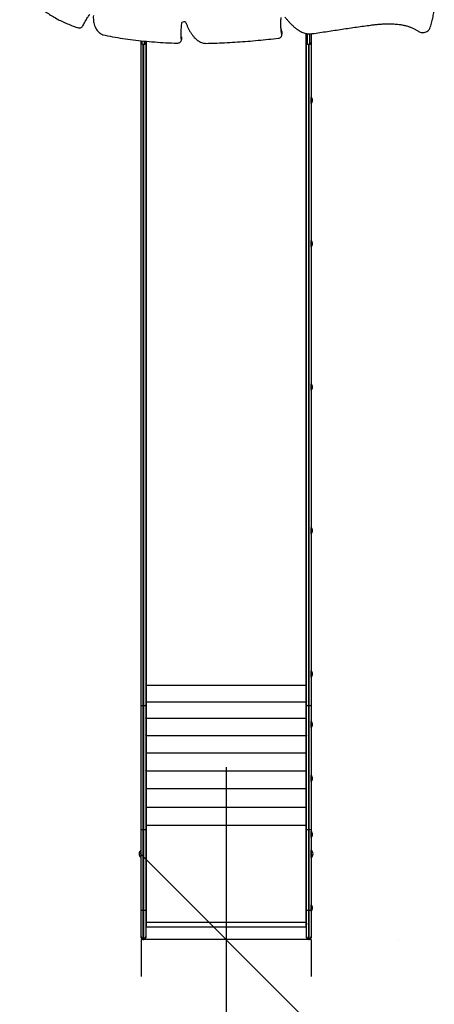
# Model space of a CAD drawing. Units: millimetres. Extents: x -565 to 286, y -311 to 390.
# Drawn here: x -153 to -108, y -174 to -67 of the extents above; entities that cross this region are included whole.
import ezdxf

# ---------------------------------------------------------------- set-up
doc = ezdxf.new("R2010")
doc.units = ezdxf.units.MM
doc.header["$LTSCALE"] = 20
doc.header["$PDSIZE"] = -1
doc.layers.add('CONTOUR', color=7, linetype='Continuous')
doc.layers.add('DIM_CIRCULATION_LIBRE', color=7, linetype='Continuous')
doc.styles.add('DIM', font='romans.shx')
doc.dimstyles.new('Implantation (Pied-mètre)', dxfattribs={"dimscale": 96, "dimtxt": 0.09375, "dimasz": 0.125, "dimexe": 0.125, "dimexo": 0.125, "dimgap": 0.03, "dimtad": 1, "dimdec": 0, "dimzin": 0, "dimdsep": 46, "dimlunit": 4, "dimtxsty": 'DIM', "dimblk1": 'OBLIQUE', "dimblk2": 'OBLIQUE', "dimsah": 1, "dimcen": 0.089844, "dimdle": 0.125, "dimclrt": 7, "dimadec": 0, "dimazin": 0, "dimtfac": 1, "dimtdec": 0, "dimtofl": 0, "dimtmove": 0, "dimatfit": 3, "dimldrblk": 'OBLIQUE', "dimfxl": 1, "dimfrac": 2, "dimtolj": 1, "dimtzin": 0, "dimarcsym": 0})

# ---------------------------------------------------------------- blocks, each defined once
blk = doc.blocks.new('_OBLIQUE')
at = {"color": 0, "linetype": 'ByBlock'}
blk.add_line((-0.5, -0.5), (0.5, 0.5), dxfattribs=at)
blk = doc.blocks.new('*D30')
at = {"layer": 'Defpoints', "color": 0}
for p in [(-130.97, -167.37), (-130.97, -239.37), (-130.97, -239.37)]:
    blk.add_point(p, dxfattribs=at)
at = {"layer": 'DIM_CIRCULATION_LIBRE', "color": 0, "lineweight": -2}
for p, q in [((-130.97, -148.62), (-130.97, -193.53)), ((-112.22, -167.37), (-112.22, -167.37)), ((-130.97, -258.12), (-130.97, -213.22)), ((-112.22, -239.37), (-112.22, -239.37))]:
    blk.add_line(p, q, dxfattribs=at)
at = {"layer": 'DIM_CIRCULATION_LIBRE', "color": 0, "lineweight": -2, "xscale": 18.75, "yscale": 18.75, "zscale": 18.75}
for p, rotation in [((-130.97, -167.37), 90), ((-130.97, -239.37), 270)]:
    blk.add_blockref('_OBLIQUE', p, dxfattribs=dict(at, rotation=rotation))
at = {"layer": 'DIM_CIRCULATION_LIBRE', "color": 7, "insert": (-130.97, -203.37), "char_height": 14.062, "attachment_point": 5, "rotation": 90, "style": 'DIM'}
blk.add_mtext('\\A1;A', dxfattribs=at)

msp = doc.modelspace()

# ---------------------------------------------------------------- linework, layer by layer
at = {"layer": 'CONTOUR'}
for p, q in [((-125.0048, -67.89167), (-125.00938, -67.75758)), ((-125.0048, -67.89167), (-125.00938, -67.75758)), ((-124.9072, -68.67101), (-124.94977, -68.45605)), ((-135.83946, -69.27904), (-135.84103, -69.24956)), ((-135.84103, -69.24956), (-135.84103, -69.32657)), ((-135.83946, -69.35605), (-135.84103, -69.32657)), ((-135.84103, -69.32657), (-135.84103, -69.4806)), ((-135.83946, -69.51008), (-135.84103, -69.4806)), ((-135.84103, -69.4806), (-135.84103, -69.55762)), ((-135.83946, -69.35605), (-135.83946, -69.27904)), ((-135.83946, -69.51008), (-135.83946, -69.35605)), ((-135.83946, -69.58709), (-135.83946, -69.51008)), ((-124.9072, -68.90205), (-124.94977, -68.68709)), ((-124.9072, -68.67101), (-124.9072, -68.74802)), ((-124.9072, -68.74802), (-124.9072, -68.90205)), ((-124.9072, -68.90205), (-124.9072, -68.97906)), ((-124.89897, -68.81535), (-124.89897, -68.73834)), ((-124.89897, -68.96938), (-124.89897, -68.81535)), ((-124.89897, -69.04639), (-124.89897, -68.96938)), ((-122.2838, -68.87614), (-122.2838, -139.76908)), ((-122.2838, -68.87614), (-122.2838, -139.74201)), ((-122.2213, -141.87481), (-122.2213, -68.88636)), ((-122.2213, -69.86941), (-122.2213, -68.89131)), ((-122.0963, -70.04619), (-122.0963, -68.91239)), ((-121.8463, -70.04619), (-121.8463, -68.92764)), ((-121.7213, -68.91597), (-121.7213, -69.86941)), ((-140.2213, -69.86941), (-140.2213, -69.68116)), ((-140.2213, -141.87481), (-140.2213, -69.86941)), ((-140.0963, -70.04619), (-140.0963, -69.69581)), ((-140.0963, -70.04619), (-139.8463, -70.04619)), ((-140.0213, -70.04619), (-140.0213, -141.97481)), ((-139.9213, -141.97481), (-139.9213, -70.04619)), ((-139.8463, -70.04619), (-139.8463, -69.72339)), ((-139.7213, -69.73519), (-139.7213, -69.86941)), ((-139.7213, -69.86941), (-139.7213, -141.87481)), ((-139.6588, -69.7339), (-139.6588, -139.76908)), ((-139.6588, -69.7339), (-139.6588, -139.74201)), ((-122.0963, -70.04619), (-121.8463, -70.04619)), ((-122.0213, -70.04619), (-122.0213, -141.97481)), ((-121.9213, -141.97481), (-121.9213, -70.04619)), ((-121.7213, -69.86998), (-121.7213, -141.87481)), ((-121.67443, -75.80335), (-121.7213, -75.80335)), ((-121.7213, -76.49095), (-121.7213, -75.80335)), ((-121.7213, -75.97773), (-121.7213, -75.97773)), ((-121.67443, -76.49095), (-121.67443, -75.80335)), ((-121.7213, -76.28901), (-121.7213, -76.28901)), ((-121.7213, -76.49095), (-121.67443, -76.49095)), ((-121.67443, -91.39181), (-121.7213, -91.39181)), ((-121.7213, -91.90558), (-121.7213, -91.39181)), ((-121.7213, -91.52255), (-121.7213, -91.52255)), ((-121.7213, -91.67704), (-121.7213, -91.67704)), ((-121.7213, -92.07941), (-121.7213, -91.90558)), ((-121.7213, -91.94868), (-121.7213, -91.94868)), ((-121.67443, -91.90558), (-121.67443, -91.39181)), ((-121.67443, -92.07941), (-121.67443, -91.90558)), ((-121.7213, -92.07941), (-121.67443, -92.07941)), ((-121.67443, -106.98027), (-121.7213, -106.98027)), ((-121.7213, -107.66787), (-121.7213, -106.98027)), ((-121.67443, -107.66787), (-121.67443, -106.98027)), ((-121.7213, -107.14633), (-121.7213, -107.14633)), ((-121.7213, -107.45536), (-121.7213, -107.45536)), ((-121.7213, -107.66787), (-121.67443, -107.66787)), ((-121.67443, -122.56873), (-121.7213, -122.56873)), ((-121.7213, -123.25633), (-121.7213, -122.56873)), ((-121.7213, -122.69236), (-121.7213, -122.69236)), ((-121.7213, -122.89369), (-121.7213, -122.89369)), ((-121.67443, -123.25633), (-121.67443, -122.56873)), ((-121.7213, -123.13269), (-121.7213, -123.13269)), ((-121.7213, -123.25633), (-121.67443, -123.25633)), ((-121.67443, -138.15718), (-121.7213, -138.15718)), ((-121.7213, -138.84478), (-121.7213, -138.15718)), ((-121.7213, -138.30069), (-121.7213, -138.30069)), ((-121.7213, -138.5943), (-121.7213, -138.5943)), ((-121.7213, -138.84478), (-121.67443, -138.84478)), ((-121.67443, -138.84478), (-121.67443, -138.15718)), ((-122.2838, -139.76908), (-139.6588, -139.76908)), ((-139.6588, -139.76908), (-139.6588, -141.52861)), ((-139.6588, -139.79659), (-139.6588, -141.50109)), ((-122.2838, -139.76908), (-122.2838, -141.52861)), ((-122.2838, -139.79659), (-122.2838, -141.50109)), ((-140.2213, -155.39427), (-140.2213, -141.87481)), ((-140.0213, -141.97481), (-139.9213, -141.97481)), ((-140.0213, -141.97481), (-140.0213, -155.40473)), ((-139.9213, -155.40473), (-139.9213, -141.97481)), ((-139.7213, -141.87481), (-139.7213, -155.39427)), ((-139.6588, -141.52861), (-122.2838, -141.52861)), ((-139.6588, -141.52861), (-139.6588, -143.34047)), ((-139.6588, -141.55695), (-139.6588, -143.31214)), ((-122.2838, -141.52861), (-122.2838, -143.34047)), ((-122.2838, -141.55695), (-122.2838, -143.31214)), ((-122.2213, -155.39427), (-122.2213, -141.87481)), ((-122.0213, -141.97481), (-121.9213, -141.97481)), ((-122.0213, -141.97481), (-122.0213, -155.40473)), ((-121.9213, -155.40473), (-121.9213, -141.97481)), ((-121.7213, -141.87481), (-121.7213, -155.39427)), ((-122.2838, -143.34047), (-139.6588, -143.34047)), ((-139.6588, -143.34047), (-139.6588, -145.1988)), ((-139.6588, -143.36954), (-139.6588, -145.16973)), ((-122.2838, -143.34047), (-122.2838, -145.1988)), ((-122.2838, -143.36954), (-122.2838, -145.16973)), ((-121.67443, -143.6502), (-121.7213, -143.6502)), ((-121.7213, -144.3378), (-121.7213, -143.6502)), ((-121.7213, -143.77383), (-121.7213, -143.77383)), ((-121.7213, -143.97516), (-121.7213, -143.97516)), ((-121.7213, -144.21417), (-121.7213, -144.21417)), ((-121.7213, -144.3378), (-121.67443, -144.3378)), ((-121.67443, -144.3378), (-121.67443, -143.6502)), ((-139.6588, -145.1988), (-122.2838, -145.1988)), ((-139.6588, -145.1988), (-139.6588, -147.09713)), ((-139.6588, -145.22849), (-139.6588, -147.06744)), ((-122.2838, -145.1988), (-122.2838, -147.09713)), ((-122.2838, -145.22849), (-122.2838, -147.06744)), ((-122.2838, -147.09713), (-139.6588, -147.09713)), ((-139.6588, -147.09713), (-139.6588, -149.02888)), ((-139.6588, -147.12734), (-139.6588, -148.99867)), ((-122.2838, -147.09713), (-122.2838, -149.02888)), ((-122.2838, -147.12734), (-122.2838, -148.99867)), ((-139.6588, -149.02888), (-122.2838, -149.02888)), ((-139.6588, -149.02888), (-139.6588, -150.98736)), ((-139.6588, -149.05952), (-139.6588, -150.95673)), ((-122.2838, -149.02888), (-122.2838, -150.98736)), ((-122.2838, -149.05952), (-122.2838, -150.95673)), ((-121.67443, -149.5156), (-121.7213, -149.5156)), ((-121.7213, -149.70269), (-121.7213, -149.5156)), ((-121.7213, -149.6491), (-121.7213, -149.6491)), ((-121.7213, -150.2032), (-121.7213, -149.70269)), ((-121.67443, -149.70269), (-121.67443, -149.5156)), ((-121.67443, -150.2032), (-121.67443, -149.70269)), ((-121.7213, -149.92725), (-121.7213, -149.92725)), ((-121.7213, -150.06969), (-121.7213, -150.06969)), ((-121.7213, -150.2032), (-121.67443, -150.2032)), ((-122.2838, -150.98736), (-139.6588, -150.98736)), ((-139.6588, -150.98736), (-139.6588, -152.96577)), ((-139.6588, -151.01831), (-139.6588, -152.93483)), ((-122.2838, -150.98736), (-122.2838, -152.96577)), ((-122.2838, -151.01831), (-122.2838, -152.93483)), ((-139.6588, -152.96577), (-122.2838, -152.96577)), ((-139.6588, -152.96577), (-139.6588, -154.9577)), ((-139.6588, -152.99692), (-139.6588, -154.9261)), ((-122.2838, -152.96577), (-122.2838, -154.9577)), ((-122.2838, -152.99692), (-122.2838, -154.9261)), ((-122.2838, -154.9577), (-139.6588, -154.9577)), ((-139.6588, -154.9577), (-139.6588, -165.48341)), ((-139.6588, -154.98937), (-139.6588, -165.421)), ((-122.2838, -154.9577), (-122.2838, -165.48341)), ((-122.2838, -154.98937), (-122.2838, -165.421)), ((-140.2213, -164.17006), (-140.2213, -155.39427)), ((-140.0213, -155.40473), (-139.9213, -155.40473)), ((-140.0213, -155.40473), (-140.0213, -164.18053)), ((-139.9213, -164.18053), (-139.9213, -155.40473)), ((-139.7213, -155.39427), (-139.7213, -164.17006)), ((-122.2213, -164.17006), (-122.2213, -155.39427)), ((-122.0213, -155.40473), (-121.9213, -155.40473)), ((-122.0213, -155.40473), (-122.0213, -164.18053)), ((-121.9213, -164.18053), (-121.9213, -155.40473)), ((-121.7213, -155.39427), (-121.7213, -164.17006)), ((-121.67443, -155.60495), (-121.7213, -155.60495)), ((-121.7213, -156.29255), (-121.7213, -155.60495)), ((-121.7213, -155.78359), (-121.7213, -155.78359)), ((-121.7213, -156.09555), (-121.7213, -156.09555)), ((-121.7213, -156.11391), (-121.7213, -156.11391)), ((-121.67443, -156.29255), (-121.67443, -155.60495)), ((-121.7213, -156.29255), (-121.67443, -156.29255)), ((-140.2213, -157.66292), (-140.26818, -157.66292)), ((-140.26818, -157.66292), (-140.26818, -158.46292)), ((-121.67443, -157.66292), (-121.7213, -157.66292)), ((-121.7213, -158.46292), (-121.7213, -157.66292)), ((-121.7213, -157.85794), (-121.7213, -157.85794)), ((-121.7213, -158.23114), (-121.7213, -158.23114)), ((-121.7213, -158.26789), (-121.7213, -158.26789)), ((-121.67443, -158.46292), (-121.67443, -157.66292)), ((-140.26818, -158.46292), (-140.2213, -158.46292)), ((-121.7213, -158.46292), (-121.67443, -158.46292)), ((-121.67443, -163.59399), (-121.7213, -163.59399)), ((-121.7213, -164.28159), (-121.7213, -163.59399)), ((-121.7213, -163.71762), (-121.7213, -163.71762)), ((-121.67443, -164.28159), (-121.67443, -163.59399)), ((-140.2213, -167.04883), (-140.2213, -164.17006)), ((-140.0213, -164.18053), (-139.9213, -164.18053)), ((-140.0213, -164.18053), (-140.0213, -167.24807)), ((-139.9213, -167.24807), (-139.9213, -164.18053)), ((-139.7213, -164.17006), (-139.7213, -167.04883)), ((-122.2213, -167.04883), (-122.2213, -164.17006)), ((-122.0213, -164.18053), (-121.9213, -164.18053)), ((-122.0213, -164.18053), (-122.0213, -167.24807)), ((-121.9213, -167.24807), (-121.9213, -164.18053)), ((-121.7213, -163.91895), (-121.7213, -163.91895)), ((-121.7213, -164.15795), (-121.7213, -164.15795)), ((-121.7213, -164.17006), (-121.7213, -167.04883)), ((-121.7213, -164.28159), (-121.67443, -164.28159)), ((-139.69477, -165.48178), (-139.6588, -165.48178)), ((-139.6588, -165.48341), (-139.6588, -165.98686)), ((-139.6588, -165.48341), (-122.2838, -165.48341)), ((-122.24784, -165.48178), (-122.2838, -165.48178)), ((-122.2838, -165.48341), (-122.2838, -165.98686)), ((-139.7213, -165.95561), (-139.6588, -165.95561)), ((-139.6588, -165.98686), (-122.2838, -165.98686)), ((-122.2838, -165.95561), (-122.2213, -165.95561)), ((-140.2213, -167.17415), (-140.2213, -167.04883)), ((-140.2213, -167.181), (-140.2213, -167.17415)), ((-121.7213, -167.37339), (-140.2213, -167.37339)), ((-140.2213, -167.37339), (-140.2213, -171.37339)), ((-140.0213, -167.24807), (-139.9213, -167.24807)), ((-140.0213, -167.24807), (-140.0213, -167.37339)), ((-140.0213, -167.37339), (-139.9213, -167.37339)), ((-140.0213, -167.37339), (-140.0213, -167.381)), ((-140.0213, -167.381), (-139.9213, -167.381)), ((-139.9213, -167.37339), (-139.9213, -167.24807)), ((-139.9213, -167.381), (-139.9213, -167.37339)), ((-139.7213, -167.04883), (-139.7213, -167.17415)), ((-139.7213, -167.17415), (-139.7213, -167.181)), ((-122.2213, -167.17415), (-122.2213, -167.04883)), ((-122.2213, -167.181), (-122.2213, -167.17415)), ((-122.0213, -167.24807), (-121.9213, -167.24807)), ((-122.0213, -167.24807), (-122.0213, -167.37339)), ((-122.0213, -167.37339), (-121.9213, -167.37339)), ((-122.0213, -167.37339), (-122.0213, -167.381)), ((-122.0213, -167.381), (-121.9213, -167.381)), ((-121.9213, -167.37339), (-121.9213, -167.24807)), ((-121.9213, -167.381), (-121.9213, -167.37339)), ((-121.7213, -167.04883), (-121.7213, -167.17415)), ((-121.7213, -167.17415), (-121.7213, -167.181)), ((-121.7213, -167.37339), (-121.7213, -171.37339))]:
    msp.add_line(p, q, dxfattribs=at)
at = {"layer": 'CONTOUR', "flags": 128}
for points in [[(-147.15355, -68.24969), (-147.07565, -68.2704), (-146.99426, -68.27955), (-146.91212, -68.27683), (-146.83199, -68.26234), (-146.75658, -68.23655), (-146.68841, -68.20034), (-146.6298, -68.15493), (-146.58271, -68.10185), (-146.54872, -68.04289)], [(-110.11455, -68.61074), (-110.03049, -68.66456), (-109.93797, -68.70895), (-109.83868, -68.74308), (-109.73445, -68.76633), (-109.62719, -68.77828), (-109.51886, -68.7787), (-109.41145, -68.7676), (-109.30693, -68.74516), (-109.20722, -68.71181), (-109.11414, -68.66815), (-109.02941, -68.61499), (-108.95457, -68.5533), (-108.891, -68.48421), (-108.83986, -68.40899), (-108.80209, -68.32901)], [(-136.30499, -69.93969), (-136.22094, -69.93605), (-136.13924, -69.92009), (-136.06277, -69.89237), (-135.99423, -69.85388), (-135.93605, -69.80596), (-135.89027, -69.75032), (-135.85852, -69.68892), (-135.84191, -69.62392), (-135.84103, -69.55762)], [(-125.28028, -69.39533), (-125.20236, -69.38037), (-125.12907, -69.35471), (-125.06277, -69.31917), (-125.00558, -69.27488), (-124.95932, -69.22328), (-124.92549, -69.166), (-124.90517, -69.10489), (-124.89901, -69.0419), (-124.9072, -68.97906)], [(-124.89897, -68.73834), (-124.89901, -68.73385), (-124.9072, -68.67101)], [(-124.89897, -68.81535), (-124.89901, -68.81086), (-124.9072, -68.74802)], [(-124.89897, -68.81535), (-124.89901, -68.81086), (-124.9072, -68.74802)], [(-124.89897, -68.96938), (-124.89901, -68.96489), (-124.9072, -68.90205)], [(-124.89897, -68.96938), (-124.89901, -68.96489), (-124.9072, -68.90205)], [(-140.0213, -141.97481), (-140.06032, -141.97289), (-140.09784, -141.9672), (-140.13242, -141.95796), (-140.16272, -141.94552), (-140.1876, -141.93037), (-140.20608, -141.91308), (-140.21746, -141.89432), (-140.2213, -141.87481)], [(-139.7213, -141.87481), (-139.72515, -141.89432), (-139.73653, -141.91308), (-139.75501, -141.93037), (-139.77988, -141.94552), (-139.81019, -141.95796), (-139.84477, -141.9672), (-139.88229, -141.97289), (-139.9213, -141.97481)], [(-139.7213, -141.5113), (-139.72023, -141.51818), (-139.71704, -141.52495), (-139.71179, -141.53147), (-139.70456, -141.53766), (-139.69547, -141.54339), (-139.68469, -141.54857), (-139.6724, -141.55312), (-139.6588, -141.55695)], [(-122.2213, -141.5113), (-122.22237, -141.51818), (-122.22556, -141.52495), (-122.23082, -141.53147), (-122.23805, -141.53766), (-122.24713, -141.54339), (-122.25791, -141.54857), (-122.27021, -141.55312), (-122.2838, -141.55695)], [(-122.0213, -141.97481), (-122.06032, -141.97289), (-122.09784, -141.9672), (-122.13242, -141.95796), (-122.16273, -141.94552), (-122.1876, -141.93037), (-122.20608, -141.91308), (-122.21746, -141.89432), (-122.2213, -141.87481)], [(-121.7213, -141.87481), (-121.72515, -141.89432), (-121.73653, -141.91308), (-121.75501, -141.93037), (-121.77988, -141.94552), (-121.81019, -141.95796), (-121.84477, -141.9672), (-121.88229, -141.97289), (-121.9213, -141.97481)], [(-139.6588, -143.31214), (-139.6724, -143.30831), (-139.68469, -143.30376), (-139.69547, -143.29858), (-139.70456, -143.29284), (-139.71179, -143.28666), (-139.71704, -143.28013), (-139.72023, -143.27337), (-139.7213, -143.26649)], [(-139.7213, -143.32976), (-139.72023, -143.33575), (-139.71704, -143.34165), (-139.71179, -143.34734), (-139.70456, -143.35273), (-139.69547, -143.35772), (-139.68469, -143.36224), (-139.6724, -143.3662), (-139.6588, -143.36954)], [(-122.2838, -143.31214), (-122.27021, -143.30831), (-122.25791, -143.30376), (-122.24713, -143.29858), (-122.23805, -143.29284), (-122.23082, -143.28666), (-122.22556, -143.28013), (-122.22237, -143.27337), (-122.2213, -143.26649)], [(-122.2213, -143.32976), (-122.22237, -143.33575), (-122.22556, -143.34165), (-122.23082, -143.34734), (-122.23805, -143.35273), (-122.24713, -143.35772), (-122.25791, -143.36224), (-122.27021, -143.3662), (-122.2838, -143.36954)], [(-139.6588, -145.16973), (-139.6724, -145.16639), (-139.68469, -145.16243), (-139.69547, -145.15791), (-139.70456, -145.15292), (-139.71179, -145.14753), (-139.71704, -145.14184), (-139.72023, -145.13594), (-139.7213, -145.12995)], [(-139.7213, -145.1947), (-139.72023, -145.19979), (-139.71704, -145.2048), (-139.71179, -145.20963), (-139.70456, -145.21421), (-139.69547, -145.21845), (-139.68469, -145.22229), (-139.6724, -145.22565), (-139.6588, -145.22849)], [(-122.2838, -145.16973), (-122.27021, -145.16639), (-122.25791, -145.16243), (-122.24713, -145.15791), (-122.23805, -145.15292), (-122.23082, -145.14753), (-122.22556, -145.14184), (-122.22237, -145.13594), (-122.2213, -145.12995)], [(-122.2213, -145.1947), (-122.22237, -145.19979), (-122.22556, -145.2048), (-122.23082, -145.20963), (-122.23805, -145.21421), (-122.24713, -145.21845), (-122.25791, -145.22229), (-122.27021, -145.22565), (-122.2838, -145.22849)], [(-139.6588, -147.06744), (-139.6724, -147.0646), (-139.68469, -147.06124), (-139.69547, -147.0574), (-139.70456, -147.05315), (-139.71179, -147.04858), (-139.71704, -147.04374), (-139.72023, -147.03874), (-139.7213, -147.03365)], [(-139.7213, -147.09967), (-139.72023, -147.10384), (-139.71704, -147.10794), (-139.71179, -147.1119), (-139.70456, -147.11565), (-139.69547, -147.11912), (-139.68469, -147.12226), (-139.6724, -147.12502), (-139.6588, -147.12734)], [(-122.2838, -147.06744), (-122.27021, -147.0646), (-122.25791, -147.06124), (-122.24713, -147.0574), (-122.23805, -147.05315), (-122.23082, -147.04858), (-122.22556, -147.04374), (-122.22237, -147.03874), (-122.2213, -147.03365)], [(-122.2213, -147.09967), (-122.22237, -147.10384), (-122.22556, -147.10794), (-122.23082, -147.1119), (-122.23805, -147.11565), (-122.24713, -147.11912), (-122.25791, -147.12226), (-122.27021, -147.12502), (-122.2838, -147.12734)], [(-139.6588, -148.99867), (-139.6724, -148.99635), (-139.68469, -148.99359), (-139.69547, -148.99045), (-139.70456, -148.98697), (-139.71179, -148.98322), (-139.71704, -148.97926), (-139.72023, -148.97516), (-139.7213, -148.97099)], [(-122.2838, -148.99867), (-122.27021, -148.99635), (-122.25791, -148.99359), (-122.24713, -148.99045), (-122.23805, -148.98697), (-122.23082, -148.98322), (-122.22556, -148.97926), (-122.22237, -148.97516), (-122.2213, -148.97099)]]:
    msp.add_lwpolyline(points, dxfattribs=at)
at = {"layer": 'CONTOUR'}
for centre, radius, start, end in [((-135.55376, -67.95897), 0.33198, 56.4212121, 131.7081658), ((-140.0338, -69.86941), 0.1875, 180, 250.5287794), ((-139.9088, -69.86941), 0.1875, 289.4712206, 0), ((-122.0338, -69.86941), 0.1875, 180, 250.5287794), ((-121.9088, -69.86941), 0.1875, 289.4712206, 0), ((-122.26421, -76.18039), 0.7, 2.7210606, 32.5895058), ((-122.26421, -76.11392), 0.7, 327.4104942, 357.2789394), ((-122.26421, -91.76884), 0.7, 2.7210606, 32.5895058), ((-122.26421, -91.70238), 0.7, 327.4104942, 357.2789394), ((-122.26421, -107.3573), 0.7, 2.7210606, 32.5895058), ((-122.26421, -107.29084), 0.7, 327.4104942, 357.2789394), ((-122.26421, -122.94576), 0.7, 2.7210606, 32.5895058), ((-122.26421, -122.8793), 0.7, 327.4104942, 357.2789394), ((-122.26421, -138.53422), 0.7, 2.7210606, 32.5895058), ((-122.26421, -138.46775), 0.7, 327.4104942, 357.2789394), ((-139.6513, -139.67019), 0.07221, 194.1809725, 264.0322382), ((-139.65313, -139.72598), 0.07084, 195.7860469, 265.4092802), ((-122.29131, -139.67019), 0.07221, 275.9677618, 345.8190275), ((-122.28947, -139.72598), 0.07084, 274.5907198, 344.2139531), ((-139.65313, -141.43048), 0.07084, 195.7860469, 265.4092802), ((-122.28947, -141.43048), 0.07084, 274.5907198, 344.2139531), ((-122.26421, -144.02723), 0.7, 2.7210606, 32.5895058), ((-122.26421, -143.96077), 0.7, 327.4104942, 357.2789394), ((-139.66674, -148.98092), 0.079, 226.3200022, 275.768521), ((-122.27586, -148.98092), 0.079, 264.231479, 313.6799978), ((-122.26421, -149.89263), 0.7, 2.7210606, 32.5895058), ((-122.26421, -149.82617), 0.7, 327.4104942, 357.2789394), ((-139.66674, -150.87813), 0.079, 226.3200022, 275.768521), ((-139.66818, -150.92069), 0.09806, 237.202205, 275.4895356), ((-122.27586, -150.87813), 0.079, 264.231479, 313.6799978), ((-122.27442, -150.92069), 0.09806, 264.5104644, 302.797795), ((-139.66818, -152.83721), 0.09806, 237.202205, 275.4895356), ((-139.66914, -152.84472), 0.15254, 250.0027874, 273.8843823), ((-122.27442, -152.83721), 0.09806, 264.5104644, 302.797795), ((-122.27347, -152.84472), 0.15254, 266.1156177, 289.9972126), ((-139.66914, -154.7739), 0.15254, 250.0027874, 273.8843823), ((-139.66943, -154.75899), 0.23063, 257.0008136, 272.639942), ((-122.27347, -154.7739), 0.15254, 266.1156177, 289.9972126), ((-122.27318, -154.75899), 0.23063, 267.360058, 282.9991864), ((-140.07117, -154.44152), 0.96451, 261.0448095, 272.9633983), ((-139.87144, -154.44152), 0.96451, 267.0366017, 278.9551905), ((-122.07117, -154.44152), 0.96451, 261.0448095, 272.9633983), ((-121.87144, -154.44152), 0.96451, 267.0366017, 278.9551905), ((-122.26421, -155.98198), 0.7, 2.7210606, 32.5895058), ((-122.26421, -155.91552), 0.7, 327.4104942, 357.2789394), ((-139.74426, -158.12714), 0.7, 138.4572039, 174.7356677), ((-139.74426, -157.99869), 0.7, 185.2643323, 221.5427961), ((-122.19835, -158.12714), 0.7, 5.2643323, 41.5427961), ((-122.19835, -157.99869), 0.7, 318.4572039, 354.7356677), ((-122.26421, -163.97102), 0.7, 2.7210606, 32.5895058), ((-140.07117, -163.21731), 0.96451, 261.0448095, 272.9633983), ((-139.87144, -163.21731), 0.96451, 267.0366017, 278.9551905), ((-122.07117, -163.21731), 0.96451, 261.0448095, 272.9633983), ((-121.87144, -163.21731), 0.96451, 267.0366017, 278.9551905), ((-122.26421, -163.90456), 0.7, 327.4104942, 357.2789394), ((-140.02168, -167.04845), 0.19962, 180.1094298, 270.1090133), ((-140.02168, -167.17377), 0.19962, 180.1094298, 270.1090133), ((-140.0213, -167.181), 0.2, 180, 270), ((-139.92092, -167.04845), 0.19962, 269.8909867, 359.8905702), ((-139.92092, -167.17377), 0.19962, 269.8909867, 359.8905702), ((-139.9213, -167.181), 0.2, 270, 0), ((-122.02168, -167.04845), 0.19962, 180.1094298, 270.1090133), ((-122.02168, -167.17377), 0.19962, 180.1094298, 270.1090133), ((-122.0213, -167.181), 0.2, 180, 270), ((-121.92092, -167.04845), 0.19962, 269.8909867, 359.8905702), ((-121.92092, -167.17377), 0.19962, 269.8909867, 359.8905702), ((-121.9213, -167.181), 0.2, 270, 0)]:
    msp.add_arc(centre, radius, start, end, dxfattribs=at)
for centre, start_param, end_param in [((-139.5963, -165.63154), 0.523598776, 0.907109296), ((-122.3463, -165.63154), 5.376076011, 5.759586532)]:
    msp.add_ellipse(centre, major_axis=(0, 0.24312), ratio=0.514159142, start_param=start_param, end_param=end_param, dxfattribs=at)
for points, knots in [([(-108.80209, -68.32901), (-108.73692, -68.14353), (-108.60704, -67.77389), (-108.46905, -67.21012), (-108.37202, -66.64399), (-108.31832, -66.07539), (-108.30522, -65.50541), (-108.33295, -64.90069), (-108.40804, -64.2621), (-108.5366, -63.59142), (-108.71197, -62.92371), (-108.93298, -62.25578), (-109.19796, -61.58911), (-109.50505, -60.92528), (-109.84969, -60.27014), (-110.22905, -59.62509), (-110.64034, -58.99156), (-111.08073, -58.37094), (-111.5895, -57.71001), (-112.17175, -57.01559), (-112.83141, -56.2957), (-113.51749, -55.60716), (-114.22425, -54.95291), (-114.94662, -54.33508), (-115.68267, -53.75441), (-116.41388, -53.22545), (-117.14084, -52.7437), (-117.86431, -52.30446), (-118.60872, -51.8918), (-119.37667, -51.50423), (-120.17074, -51.14026), (-120.98074, -50.80372), (-121.80773, -50.49192), (-122.65289, -50.20233), (-123.5311, -49.92887), (-124.44461, -49.67023), (-125.3957, -49.42511), (-126.38663, -49.19213), (-127.41974, -48.97021), (-128.38465, -48.77933), (-129.27379, -48.61771), (-130.07915, -48.48712), (-130.90501, -48.37309), (-131.75045, -48.28059), (-132.60914, -48.21507), (-133.47899, -48.18037), (-134.35701, -48.17469), (-135.2454, -48.19708), (-136.16533, -48.24803), (-137.11377, -48.32926), (-138.08721, -48.44229), (-139.05824, -48.58406), (-140.02307, -48.75355), (-140.97793, -48.94974), (-141.90133, -49.16742), (-142.79056, -49.40396), (-143.64328, -49.65683), (-144.47411, -49.9299), (-145.27988, -50.22231), (-146.05745, -50.53322), (-146.80365, -50.86176), (-147.51534, -51.20709), (-148.18937, -51.56836), (-148.82258, -51.94473), (-149.37162, -52.30868), (-149.84208, -52.65517), (-150.24139, -52.97951), (-150.60785, -53.31166), (-150.94287, -53.64976), (-151.13961, -53.88531), (-151.2367, -54.00156)], [0, 0, 0, 0, 0.012186089, 0.024285146, 0.036331273, 0.048353829, 0.060377407, 0.072421918, 0.086664213, 0.100974477, 0.115362727, 0.129832071, 0.144677005, 0.159593951, 0.174568467, 0.18958153, 0.204610134, 0.219627835, 0.234605224, 0.253557883, 0.272322598, 0.290824058, 0.30898344, 0.326719912, 0.344010126, 0.360941641, 0.376234831, 0.391393555, 0.406499685, 0.421635442, 0.436882637, 0.45232194, 0.46731125, 0.482614151, 0.498295101, 0.514416171, 0.53103699, 0.548214764, 0.566004391, 0.584457402, 0.597845574, 0.611527109, 0.625474699, 0.639669117, 0.654100854, 0.66850131, 0.68310753, 0.697894637, 0.712834859, 0.729105666, 0.745479432, 0.761913724, 0.778364627, 0.794787217, 0.811136005, 0.826442079, 0.841603985, 0.856584304, 0.871346577, 0.885855729, 0.900078555, 0.913984306, 0.927545383, 0.940738191, 0.953544188, 0.963327036, 0.972860887, 0.982146727, 0.991189738, 1, 1, 1, 1]), ([(-153.43895, -62.12866), (-153.41613, -62.28266), (-153.37111, -62.58643), (-153.25941, -63.03116), (-153.11742, -63.45914), (-152.94311, -63.87042), (-152.73827, -64.26531), (-152.48996, -64.66629), (-152.19264, -65.07083), (-151.84118, -65.47552), (-151.45332, -65.85903), (-151.02786, -66.22432), (-150.56569, -66.57139), (-150.06789, -66.90021), (-149.53929, -67.20898), (-148.9817, -67.49836), (-148.39662, -67.76838), (-147.78682, -68.02139), (-147.36578, -68.17318), (-147.15355, -68.24969)], [0, 0, 0, 0, 0.056115707, 0.110694448, 0.163973049, 0.216185007, 0.267557602, 0.318308981, 0.377601317, 0.436628703, 0.495671143, 0.554973896, 0.615971716, 0.6776419, 0.740130295, 0.803547226, 0.867970286, 0.933447409, 1, 1, 1, 1]), ([(-146.54872, -68.04289), (-146.5159, -67.97152), (-146.44668, -67.82099), (-146.32451, -67.59167), (-146.19523, -67.37116), (-146.06309, -67.16916), (-145.93582, -66.99134), (-145.8416, -66.87985), (-145.79565, -66.82547)], [0, 0, 0, 0, 0.1676944508, 0.3536865057, 0.5492989653, 0.7041819714, 0.8557021037, 1, 1, 1, 1]), ([(-145.41751, -66.93039), (-145.42223, -67.01744), (-145.4319, -67.19602), (-145.41111, -67.46839), (-145.36427, -67.74534), (-145.28702, -68.01855), (-145.18602, -68.26201), (-145.06689, -68.47136), (-144.93697, -68.64587), (-144.78423, -68.7987), (-144.60943, -68.92899), (-144.4723, -68.9894), (-144.40439, -69.01931)], [0, 0, 0, 0, 0.111179155, 0.228090614, 0.347822684, 0.467606257, 0.584964756, 0.674189239, 0.760084625, 0.84251451, 0.92201236, 1, 1, 1, 1]), ([(-124.9072, -68.97906), (-124.92248, -68.90753), (-124.95496, -68.75536), (-124.98289, -68.51381), (-125.00229, -68.25283), (-125.01135, -67.97677), (-125.01065, -67.69528), (-125.00147, -67.41825), (-124.98695, -67.23794), (-124.97994, -67.15095)], [0, 0, 0, 0, 0.1186886147, 0.2524609533, 0.3966754812, 0.5465456744, 0.7043250098, 0.8573553677, 1, 1, 1, 1]), ([(-124.59671, -67.07542), (-124.53068, -67.15694), (-124.39516, -67.32425), (-124.17919, -67.57512), (-123.94581, -67.82691), (-123.69514, -68.07141), (-123.42776, -68.30066), (-123.17333, -68.48539), (-122.93874, -68.62694), (-122.73072, -68.73122), (-122.51551, -68.81604), (-122.29304, -68.87896), (-122.06354, -68.91656), (-121.82665, -68.92857), (-121.66935, -68.91153), (-121.58956, -68.90288)], [0, 0, 0, 0, 0.091613925, 0.188027228, 0.287117319, 0.386902103, 0.485614123, 0.581813029, 0.644704427, 0.705915265, 0.765543288, 0.823942121, 0.881770937, 0.940021502, 1, 1, 1, 1]), ([(-135.84103, -69.55762), (-135.8477, -69.48327), (-135.86169, -69.32728), (-135.86966, -69.0838), (-135.87008, -68.82443), (-135.86143, -68.55094), (-135.8432, -68.26986), (-135.81598, -67.9878), (-135.78825, -67.80227), (-135.77463, -67.71113)], [0, 0, 0, 0, 0.1208486794, 0.2535478194, 0.3948355457, 0.5414261726, 0.6970986154, 0.8512049672, 1, 1, 1, 1]), ([(-135.37015, -67.68239), (-135.33265, -67.77343), (-135.25594, -67.95973), (-135.12761, -68.24034), (-134.98354, -68.52356), (-134.82182, -68.80169), (-134.64131, -69.06726), (-134.45394, -69.29643), (-134.26364, -69.48698), (-134.07562, -69.64001), (-133.87217, -69.76875), (-133.65207, -69.86826), (-133.41453, -69.93772), (-133.24762, -69.95171), (-133.16336, -69.95877)], [0, 0, 0, 0, 0.094810783, 0.194000146, 0.295401654, 0.396977761, 0.496885538, 0.593580185, 0.666590073, 0.736715993, 0.804118033, 0.869474047, 0.934102256, 1, 1, 1, 1]), ([(-124.9072, -68.90205), (-124.92247, -68.83051), (-124.95494, -68.67835), (-124.98302, -68.43679), (-125.00175, -68.17581), (-125.00998, -67.9829), (-125.0096, -67.87807), (-125.00955, -67.86481)], [0, 0, 0, 0, 0.20886901, 0.444282458, 0.69807214, 0.961814698, 1, 1, 1, 1]), ([(-124.9072, -68.74802), (-124.92259, -68.67649), (-124.95531, -68.52433), (-124.9718, -68.37055), (-124.98054, -68.28906)], [0, 0, 0, 0, 0.47012662, 1, 1, 1, 1]), ([(-124.9072, -68.74802), (-124.92259, -68.67649), (-124.95531, -68.52433), (-124.9718, -68.37055), (-124.98054, -68.28906)], [0, 0, 0, 0, 0.47012662, 1, 1, 1, 1]), ([(-121.58956, -68.90288), (-121.04389, -68.82265), (-119.96343, -68.6638), (-118.35961, -68.42157), (-116.7839, -68.19043), (-115.59053, -68.02481), (-114.7689, -67.9215), (-114.30842, -67.87376), (-113.83655, -67.84032), (-113.34817, -67.82664), (-112.84265, -67.83772), (-112.3827, -67.8732), (-111.97697, -67.92645), (-111.63113, -67.98916), (-111.29367, -68.07013), (-110.96848, -68.17068), (-110.66044, -68.29297), (-110.37093, -68.43623), (-110.19979, -68.55273), (-110.11455, -68.61074)], [0, 0, 0, 0, 0.140910508, 0.279010422, 0.414546335, 0.547779203, 0.586600568, 0.625748733, 0.665656265, 0.706825078, 0.749728956, 0.793938977, 0.824023578, 0.854091211, 0.883959549, 0.91349947, 0.942650539, 0.971439458, 1, 1, 1, 1]), ([(-144.40439, -69.01931), (-144.04537, -69.09481), (-143.32173, -69.24698), (-142.21477, -69.43091), (-141.08727, -69.58724), (-139.92527, -69.71615), (-138.73444, -69.81804), (-137.52062, -69.89516), (-136.7098, -69.92487), (-136.30499, -69.93969)], [0, 0, 0, 0, 0.13591037, 0.273934708, 0.413661714, 0.554631369, 0.703101025, 0.851772417, 1, 1, 1, 1]), ([(-135.84103, -69.4806), (-135.84758, -69.40625), (-135.86133, -69.25027), (-135.86842, -69.07714), (-135.86834, -68.97854), (-135.86833, -68.96176)], [0, 0, 0, 0, 0.430453179, 0.903116737, 1, 1, 1, 1]), ([(-133.16336, -69.95877), (-132.77336, -69.9499), (-132.00076, -69.93232), (-130.85374, -69.88177), (-129.72899, -69.81574), (-128.60848, -69.73293), (-127.49187, -69.63442), (-126.37858, -69.52222), (-125.64442, -69.4374), (-125.28028, -69.39533)], [0, 0, 0, 0, 0.147768826, 0.292732785, 0.435066077, 0.574929614, 0.718965259, 0.860608214, 1, 1, 1, 1]), ([(-139.69477, -165.48178), (-139.69733, -165.52374), (-139.70145, -165.59118), (-139.71749, -165.678), (-139.72002, -165.72179), (-139.7213, -165.74398)], [0, 0, 0, 0, 0.4483166661, 0.7205389151, 1, 1, 1, 1]), ([(-122.24784, -165.48178), (-122.24527, -165.52374), (-122.24115, -165.59118), (-122.22512, -165.678), (-122.22259, -165.72179), (-122.2213, -165.74398)], [0, 0, 0, 0, 0.448316666, 0.720538915, 1, 1, 1, 1])]:
    msp.add_open_spline(points, degree=3, knots=knots, dxfattribs=at)

# ---------------------------------------------------------------- dimensions: what is measured, and where the dimension line sits
at = {"layer": 'DIM_CIRCULATION_LIBRE'}
dim = msp.add_linear_dim(base=(-130.9713, -239.37339), p1=(-130.9713, -167.37339), p2=(-130.9713, -239.37339), angle=270, text='A', dimstyle='Implantation (Pied-mètre)', override={"dimscale": 150, "dimtad": 0, "dimdec": 4}, dxfattribs=at)
dim.commit()
dim.dimension.update_dxf_attribs({"geometry": '*D30', "text_midpoint": (-130.9713, -203.37339), "dimtype": 160})

doc.saveas('drawing.dxf')
